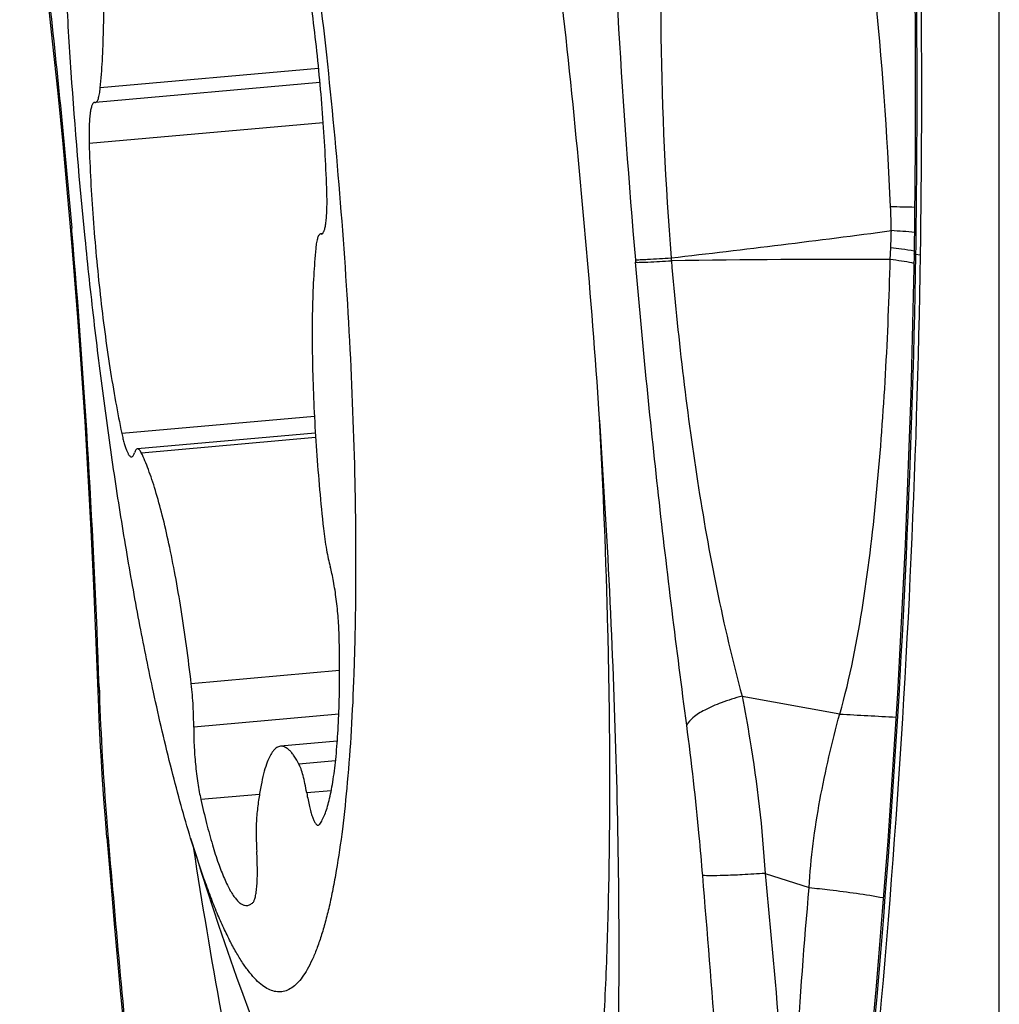
# Model space of a CAD drawing. Units: millimetres. Extents: x 0 to 594, y 0 to 420.
# Drawn here: x 215 to 217, y 97 to 99 of the extents above; entities that cross this region are included whole.
import ezdxf

# ---------------------------------------------------------------- set-up
doc = ezdxf.new("R2010")
doc.units = ezdxf.units.MM
doc.header["$LTSCALE"] = 32.67
doc.linetypes.add('CENTER', pattern=[0.6, 0.375, -0.075, 0.075, -0.075])
for name, color, linetype in [('607087453-000_CL', 7, 'CONTINUOUS'), ('607087464-000_AXIS', 7, 'CONTINUOUS'), ('RS0834_M4X10_8_CL', 7, 'CONTINUOUS')]:
    doc.layers.add(name, color=color, linetype=linetype)

msp = doc.modelspace()

# ---------------------------------------------------------------- linework, layer by layer
at = {"layer": '607087453-000_CL', "color": 7, "linetype": 'CONTINUOUS'}
for p, q in [((215.0444, 98.3087), (215.0514, 98.2274)), ((215.1121, 97.1887), (215.1133, 97.1625)), ((215.1133, 97.1625), (215.1147, 97.1338)), ((215.1147, 97.1338), (215.1163, 97.1037)), ((215.1163, 97.1037), (215.1181, 97.0729)), ((215.1181, 97.0729), (215.12, 97.0425)), ((215.12, 97.0425), (215.1221, 97.0116)), ((215.1221, 97.0116), (215.1243, 96.9799)), ((215.1243, 96.9799), (215.1268, 96.9474)), ((215.1268, 96.9474), (215.1302, 96.9063)), ((215.1303, 96.9063), (215.1404, 96.79))]:
    msp.add_line(p, q, dxfattribs=at)
at = {"layer": '607087453-000_CL', "color": 9, "linetype": 'CONTINUOUS'}
for p, q in [((215.0509, 98.2331), (215.0518, 98.2328)), ((215.0514, 98.2274), (215.0523, 98.2271)), ((215.0518, 98.2328), (215.054, 98.2326)), ((215.0523, 98.2271), (215.0545, 98.227)), ((215.0545, 98.227), (215.0541, 98.2324)), ((216.8357, 98.1644), (216.8369, 98.19)), ((216.8908, 98.1756), (216.9015, 98.1746)), ((216.2811, 98.1637), (216.2815, 98.1583)), ((216.3589, 98.1679), (216.3592, 98.1617)), ((215.1138, 97.2339), (215.1143, 97.2206)), ((216.5132, 97.214), (216.7257, 97.1749)), ((216.5633, 96.8278), (216.6593, 96.7971))]:
    msp.add_line(p, q, dxfattribs=at)
at = {"layer": '607087453-000_CL', "color": 7, "linetype": 'CONTINUOUS'}
for points in [[(216.8101, 100.427), (216.8279, 100.2009), (216.8452, 99.9486), (216.8598, 99.6953), (216.8717, 99.4405), (216.8807, 99.184), (216.8868, 98.9263), (216.89, 98.6676), (216.8901, 98.4078), (216.8878, 98.1765)], [(214.9409, 99.2293), (214.9547, 99.1241), (214.9705, 98.9988), (214.9853, 98.8763), (214.9992, 98.7563), (215.0119, 98.6399), (215.0237, 98.5265), (215.0345, 98.416), (215.0444, 98.3087)], [(215.0514, 98.2274), (215.0581, 98.1473), (215.0667, 98.0383), (215.0748, 97.9265), (215.0824, 97.812), (215.0895, 97.695), (215.096, 97.5757), (215.1018, 97.4545), (215.1069, 97.3314), (215.1121, 97.1887)], [(216.8878, 98.1765), (216.8804, 97.8717), (216.868, 97.5437), (216.8512, 97.2194), (216.8302, 96.8988), (216.8051, 96.5822), (216.776, 96.2694), (216.7431, 95.9605), (216.7062, 95.656), (216.6691, 95.3836)], [(215.1404, 96.79), (215.1467, 96.7182), (215.1532, 96.6458), (215.1599, 96.5727), (215.1667, 96.499), (215.1737, 96.4249), (215.1808, 96.3503), (215.1932, 96.2216)]]:
    msp.add_lwpolyline(points, dxfattribs=at)
at = {"layer": '607087453-000_CL', "color": 9, "linetype": 'CONTINUOUS'}
for centre, radius, start, end in [((235.4643, 99.8081), 19.2536, 181.89878, 184.89926), ((215.2806, 98.2073), 1.5576, 0.7301, 2.6314), ((216.7837, 94.3111), 3.9681, 88.4781, 89.2356), ((195.881, 96.5834), 19.2438, 1.93728, 4.89952), ((213.3087, 124.8185), 26.8245, 276.52904, 277.5606), ((215.6875, 98.2459), 1.1508, 357.2126, 359.065), ((216.6832, 95.7924), 2.4397, 85.1674, 86.36), ((216.6316, 96.577), 1.6259, 81.9083, 82.7466), ((216.6747, 96.8814), 1.3185, 80.6893, 81.9019), ((216.7487, 71.8849), 26.2796, 89.81038, 90.84895), ((216.6386, 96.7359), 1.442, 81.1594, 82.1457), ((216.6773, 96.9865), 1.1885, 80.034, 81.1455), ((216.705, 97.1475), 1.0251, 79.7488, 80.005), ((221.1305, 97.4273), 6.0197, 181.9681, 184.62858), ((218.5178, 128.6135), 31.4897, 266.73742, 266.96042), ((221.4966, 97.4516), 6.3866, 184.5802, 184.90111), ((269.9402, 101.6058), 55.008, 184.90136, 185.52972), ((151.631, 91.4856), 65.016, 4.055982, 4.709353)]:
    msp.add_arc(centre, radius, start, end, dxfattribs=at)
at = {"layer": '607087453-000_CL', "color": 7, "linetype": 'CONTINUOUS'}
msp.add_arc((194.4881, 98.5281), 22.4162, 351.91061, 359.09638, dxfattribs=at)
msp.add_ellipse((195.015, 98.4945), major_axis=(1.3809, 22.1086), ratio=0.988108, start_param=-1.523597, end_param=-1.421848, dxfattribs=at)
for points, knots in [([(215.4654, 101.3808), (215.4774, 101.3706), (215.5013, 101.3453), (215.5496, 101.2788), (215.6088, 101.166), (215.6769, 100.9975), (215.7453, 100.7885), (215.8128, 100.542), (215.9045, 100.15), (216.0072, 99.5955), (216.1079, 98.8762), (216.1846, 98.1176), (216.2329, 97.3636), (216.2451, 96.8672), (216.2448, 96.6274)], [0, 0, 0, 0, 0.009731, 0.021351, 0.050614, 0.088049, 0.133406, 0.186184, 0.245716, 0.38173, 0.533938, 0.693749, 0.852091, 1, 1, 1, 1]), ([(215.5955, 95.5916), (215.5687, 95.6804), (215.5167, 95.8719), (215.4182, 96.301), (215.3571, 96.6433), (215.3197, 96.8823)], [0, 0, 0, 0, 0.210851, 0.450399, 1, 1, 1, 1]), ([(216.2448, 96.6274), (216.2445, 96.4335), (216.2386, 96.1549), (216.2142, 95.8025), (216.1903, 95.5801), (216.1602, 95.3899), (216.1244, 95.2338), (216.0836, 95.1136), (216.0482, 95.0481), (216.0285, 95.0238)], [0, 0, 0, 0, 0.3563, 0.511416, 0.648807, 0.767036, 0.865082, 0.942517, 1, 1, 1, 1])]:
    msp.add_open_spline(points, degree=3, knots=knots, dxfattribs=at)
at = {"layer": '607087453-000_CL', "color": 9, "linetype": 'CONTINUOUS'}
for points, knots in [([(216.8132, 100.4256), (216.8444, 100.0521), (216.878, 99.4903), (216.8948, 98.7398), (216.8936, 98.3638), (216.8908, 98.1756)], [0, 0, 0, 0, 0.499263, 0.74927, 1, 1, 1, 1]), ([(214.9442, 99.2297), (214.9659, 99.0649), (215.007, 98.7329), (215.0398, 98.4), (215.0541, 98.2324)], [0, 0, 0, 0, 0.497182, 1, 1, 1, 1]), ([(216.8366, 98.2788), (216.8292, 98.439), (216.8127, 98.6789), (216.774, 98.9962), (216.7462, 99.153), (216.7287, 99.2303)], [0, 0, 0, 0, 0.502032, 0.752044, 1, 1, 1, 1]), ([(216.3513, 99.1161), (216.3386, 98.9606), (216.3309, 98.6439), (216.3464, 98.3278), (216.3588, 98.1679)], [0, 0, 0, 0, 0.493134, 1, 1, 1, 1]), ([(216.8908, 98.1756), (216.8827, 97.7091), (216.8381, 96.7757), (216.7381, 95.8466), (216.6724, 95.3841)], [0, 0, 0, 0, 0.499716, 1, 1, 1, 1]), ([(216.8908, 98.1756), (216.8901, 98.1757), (216.8892, 98.1758), (216.8878, 98.1762), (216.8878, 98.1765)], [0, 0, 0, 0, 0.719486, 1, 1, 1, 1]), ([(216.281, 98.1639), (216.2844, 98.1638), (216.2933, 98.1641), (216.3192, 98.1652), (216.3418, 98.1667), (216.3588, 98.1679)], [0, 0, 0, 0, 0.128363, 0.342512, 1, 1, 1, 1]), ([(216.2815, 98.1583), (216.2849, 98.1581), (216.2938, 98.1582), (216.3197, 98.1592), (216.3423, 98.1606), (216.3593, 98.1617)], [0, 0, 0, 0, 0.128722, 0.342455, 1, 1, 1, 1]), ([(216.3928, 97.1505), (216.3708, 97.3171), (216.3291, 97.6525), (216.2959, 97.9889), (216.2815, 98.1583)], [0, 0, 0, 0, 0.497118, 1, 1, 1, 1]), ([(216.3593, 98.1617), (216.3732, 98.0013), (216.4097, 97.6829), (216.4714, 97.3678), (216.5131, 97.214)], [0, 0, 0, 0, 0.502544, 1, 1, 1, 1]), ([(216.7258, 97.1748), (216.7486, 97.254), (216.7799, 97.4172), (216.8087, 97.6646), (216.8268, 97.9142), (216.8335, 98.081), (216.8358, 98.1644)], [0, 0, 0, 0, 0.247735, 0.498063, 0.749059, 1, 1, 1, 1]), ([(215.1105, 97.2339), (215.1106, 97.2304), (215.1117, 97.2258), (215.1137, 97.2216), (215.1143, 97.2206)], [0, 0, 0, 0, 0.737602, 1, 1, 1, 1]), ([(216.5132, 97.214), (216.4979, 97.2097), (216.4703, 97.201), (216.4341, 97.1855), (216.4082, 97.1698), (216.3957, 97.1569), (216.3928, 97.1505)], [0, 0, 0, 0, 0.341858, 0.627689, 0.847327, 1, 1, 1, 1]), ([(216.5132, 97.214), (216.5193, 97.1824), (216.5422, 97.0546), (216.5576, 96.9253), (216.5633, 96.8278)], [0, 0, 0, 0, 0.247725, 1, 1, 1, 1]), ([(216.6593, 96.7971), (216.6611, 96.8291), (216.6668, 96.8929), (216.6819, 96.9878), (216.7017, 97.0819), (216.7172, 97.144), (216.7257, 97.1749)], [0, 0, 0, 0, 0.249886, 0.499949, 0.750121, 1, 1, 1, 1]), ([(216.4275, 96.8235), (216.4252, 96.852), (216.4155, 96.9612), (216.4034, 97.0702), (216.3928, 97.1505)], [0, 0, 0, 0, 0.260955, 1, 1, 1, 1]), ([(215.1302, 96.9063), (215.1303, 96.9061), (215.1318, 96.9061), (215.1326, 96.9059), (215.1333, 96.9059)], [0, 0, 0, 0, 0.267742, 1, 1, 1, 1]), ([(216.5633, 96.8278), (216.5468, 96.8267), (216.5167, 96.825), (216.4769, 96.8231), (216.4482, 96.8227), (216.4329, 96.8227), (216.4275, 96.8235)], [0, 0, 0, 0, 0.36554, 0.664574, 0.87971, 1, 1, 1, 1]), ([(216.5634, 96.8278), (216.5758, 96.7021), (216.5979, 96.4508), (216.6145, 96.1992), (216.6208, 96.0735)], [0, 0, 0, 0, 0.501121, 1, 1, 1, 1]), ([(216.6208, 96.0735), (216.6217, 96.1939), (216.6302, 96.4355), (216.6487, 96.6764), (216.6593, 96.7971)], [0, 0, 0, 0, 0.498403, 1, 1, 1, 1]), ([(216.6593, 96.7971), (216.6743, 96.7956), (216.7283, 96.7896), (216.782, 96.7822), (216.8206, 96.7752)], [0, 0, 0, 0, 0.278379, 1, 1, 1, 1])]:
    msp.add_open_spline(points, degree=3, knots=knots, dxfattribs=at)
at = {"layer": '607087464-000_AXIS', "color": 1, "linetype": 'CENTER'}
msp.add_line((217.0731, 86.53), (217.0731, 141.1111), dxfattribs=at)
at = {"layer": 'RS0834_M4X10_8_CL', "color": 9, "linetype": 'CONTINUOUS'}
for p, q in [((215.5916, 98.5801), (215.1163, 98.538)), ((215.6016, 98.4619), (215.0921, 98.4167)), ((215.5987, 98.2201), (215.5977, 98.22)), ((215.5823, 97.8228), (215.1632, 97.7857)), ((215.585, 97.7765), (215.2059, 97.7429)), ((215.6372, 97.2693), (215.3143, 97.2407)), ((215.6355, 97.1744), (215.3197, 97.1464)), ((215.6284, 97.0729), (215.5488, 97.0658)), ((215.4628, 97), (215.3352, 96.9887)), ((215.619, 97.0079), (215.5656, 97.0032))]:
    msp.add_line(p, q, dxfattribs=at)
at = {"layer": 'RS0834_M4X10_8_CL', "color": 7, "linetype": 'CONTINUOUS'}
for p, q in [((215.5945, 98.5496), (215.1058, 98.5063)), ((215.1048, 98.5064), (215.1039, 98.5064)), ((215.1048, 98.5064), (215.1058, 98.5063)), ((215.5968, 98.2199), (215.5958, 98.2199)), ((215.599, 98.2202), (215.5968, 98.22)), ((215.5968, 98.2199), (215.5978, 98.2198)), ((215.5978, 98.2198), (215.599, 98.2202)), ((215.5844, 97.7864), (215.1972, 97.7521)), ((215.6322, 97.1157), (215.5087, 97.1048))]:
    msp.add_line(p, q, dxfattribs=at)
msp.add_arc((222.007, 98.9525), 7.0002, 197.00895, 207.44122, dxfattribs=at)
for points, knots in [([(215.2321, 97.2225), (215.2217, 97.2707), (215.2015, 97.3705), (215.1738, 97.525), (215.1478, 97.688), (215.1238, 97.8579), (215.1021, 98.0329), (215.0765, 98.271), (215.0563, 98.5103), (215.042, 98.748), (215.0345, 98.9216), (215.0301, 99.0895), (215.0289, 99.25), (215.0309, 99.4015), (215.0362, 99.5426), (215.0445, 99.6717), (215.0526, 99.7535), (215.0572, 99.7921)], [0, 0, 0, 0, 0.057225, 0.118177, 0.182265, 0.248862, 0.317312, 0.386941, 0.526973, 0.595995, 0.663441, 0.728648, 0.790975, 0.849816, 0.904603, 0.954819, 1, 1, 1, 1]), ([(215.4695, 99.5037), (215.4788, 99.4608), (215.4968, 99.3722), (215.5219, 99.2353), (215.5456, 99.0914), (215.5755, 98.8889), (215.608, 98.6273), (215.6385, 98.3087), (215.6599, 97.9919), (215.6699, 97.7336), (215.6725, 97.5356), (215.6719, 97.3964), (215.6688, 97.265), (215.6631, 97.1425), (215.6549, 97.0298), (215.6443, 96.928), (215.6332, 96.8503), (215.6229, 96.7943), (215.615, 96.7569), (215.6065, 96.7227), (215.5975, 96.6918), (215.588, 96.6644), (215.5781, 96.6403), (215.5677, 96.6196), (215.5568, 96.6025), (215.5455, 96.5888), (215.5337, 96.5787), (215.5213, 96.5721), (215.5084, 96.5694), (215.4951, 96.5706), (215.4817, 96.5756), (215.4683, 96.5843), (215.4547, 96.5964), (215.441, 96.6121), (215.4271, 96.6313), (215.413, 96.654), (215.3988, 96.68), (215.3845, 96.7095), (215.3702, 96.7423), (215.3558, 96.7784), (215.3359, 96.8327), (215.322, 96.8753), (215.313, 96.9048)], [0, 0, 0, 0, 0.038821, 0.079947, 0.123061, 0.167825, 0.260887, 0.356207, 0.450779, 0.541623, 0.584749, 0.625891, 0.664729, 0.700967, 0.734332, 0.764583, 0.791511, 0.803677, 0.814955, 0.825332, 0.834804, 0.843369, 0.851036, 0.857825, 0.863775, 0.86895, 0.873458, 0.877465, 0.881212, 0.884988, 0.88908, 0.893711, 0.899036, 0.905151, 0.912115, 0.919963, 0.92871, 0.938365, 0.948926, 0.960384, 0.972728, 1, 1, 1, 1]), ([(215.1163, 98.538), (215.1183, 98.5576), (215.1213, 98.5993), (215.1238, 98.6653), (215.1244, 98.7374), (215.1232, 98.8145), (215.12, 98.8953), (215.1133, 99.0069), (215.1057, 99.0913), (215.0994, 99.1477)], [0, 0, 0, 0, 0.096811, 0.205354, 0.323988, 0.450884, 0.58406, 0.721424, 1, 1, 1, 1]), ([(215.6095, 98.3095), (215.6078, 98.3638), (215.6018, 98.4737), (215.5892, 98.6104), (215.5759, 98.7188), (215.5647, 98.7967), (215.5524, 98.8703), (215.5432, 98.9178), (215.5384, 98.9406)], [0, 0, 0, 0, 0.256377, 0.518999, 0.647672, 0.771964, 0.889997, 1, 1, 1, 1]), ([(215.1058, 98.5063), (215.1064, 98.5064), (215.1078, 98.5069), (215.1094, 98.5088), (215.1109, 98.5114), (215.1123, 98.5151), (215.1135, 98.5196), (215.1146, 98.525), (215.1156, 98.5312), (215.1161, 98.5357), (215.1163, 98.538)], [0, 0, 0, 0, 0.053797, 0.12083, 0.208261, 0.318954, 0.453797, 0.612724, 0.795119, 1, 1, 1, 1]), ([(215.1039, 98.5064), (215.1033, 98.5064), (215.1021, 98.5059), (215.1006, 98.5045), (215.0993, 98.5024), (215.098, 98.4995), (215.0968, 98.4959), (215.0958, 98.4916), (215.0948, 98.4866), (215.0937, 98.4787), (215.0926, 98.4673), (215.0919, 98.452), (215.0917, 98.4349), (215.0919, 98.4229), (215.0921, 98.4167)], [0, 0, 0, 0, 0.017702, 0.038953, 0.065877, 0.099446, 0.140043, 0.187754, 0.242499, 0.30409, 0.446656, 0.612636, 0.798457, 1, 1, 1, 1]), ([(215.0921, 98.4167), (215.0938, 98.3624), (215.0998, 98.2526), (215.1125, 98.1159), (215.1257, 98.0074), (215.1369, 97.9296), (215.1492, 97.856), (215.1584, 97.8085), (215.1632, 97.7857)], [0, 0, 0, 0, 0.256377, 0.518999, 0.647672, 0.771964, 0.889997, 1, 1, 1, 1]), ([(215.599, 98.2202), (215.5996, 98.2205), (215.6006, 98.2213), (215.6019, 98.2232), (215.6032, 98.2257), (215.6048, 98.2303), (215.6065, 98.2376), (215.6081, 98.2483), (215.6092, 98.2611), (215.61, 98.2818), (215.6099, 98.2981), (215.6095, 98.3095)], [0, 0, 0, 0, 0.01954, 0.043935, 0.074222, 0.110851, 0.203519, 0.321519, 0.463038, 0.62548, 1, 1, 1, 1]), ([(215.5958, 98.2199), (215.5952, 98.2199), (215.5939, 98.2193), (215.5922, 98.2175), (215.5907, 98.2148), (215.5893, 98.2112), (215.5881, 98.2067), (215.587, 98.2013), (215.586, 98.1951), (215.5855, 98.1906), (215.5853, 98.1882)], [0, 0, 0, 0, 0.053797, 0.12083, 0.208261, 0.318954, 0.453797, 0.612724, 0.795119, 1, 1, 1, 1]), ([(215.5853, 98.1882), (215.5834, 98.1686), (215.5803, 98.1269), (215.5778, 98.061), (215.5772, 97.9889), (215.5785, 97.9118), (215.5816, 97.8309), (215.5884, 97.7193), (215.596, 97.635), (215.6022, 97.5786)], [0, 0, 0, 0, 0.096811, 0.205354, 0.323988, 0.450884, 0.58406, 0.721424, 1, 1, 1, 1]), ([(216.2023, 97.8176), (216.2105, 97.6646), (216.2197, 97.4383), (216.2248, 97.1419), (216.225, 96.932), (216.2216, 96.7325), (216.2146, 96.5448), (216.2041, 96.3704), (216.1901, 96.2104), (216.1754, 96.0867), (216.1617, 95.9959), (216.151, 95.9341), (216.1395, 95.8766), (216.1272, 95.8236), (216.1143, 95.7752), (216.1006, 95.7314), (216.0862, 95.6924), (216.0712, 95.6582), (216.0556, 95.6288), (216.0393, 95.6042), (216.0224, 95.5846), (216.0048, 95.5698), (215.9865, 95.5601), (215.9736, 95.5571), (215.9673, 95.5566)], [0, 0, 0, 0, 0.197559, 0.291851, 0.382275, 0.468214, 0.549085, 0.624349, 0.693515, 0.756152, 0.784906, 0.811897, 0.837093, 0.860468, 0.882005, 0.901697, 0.91955, 0.935588, 0.949856, 0.96244, 0.973474, 0.983174, 0.991864, 1, 1, 1, 1]), ([(215.1632, 97.7857), (215.164, 97.7818), (215.1656, 97.7746), (215.1683, 97.7643), (215.171, 97.7555), (215.1733, 97.749), (215.1752, 97.7447), (215.1766, 97.742), (215.1779, 97.7397), (215.1799, 97.7368), (215.1824, 97.7345), (215.1844, 97.7347)], [0, 0, 0, 0, 0.207329, 0.393842, 0.557363, 0.696133, 0.755859, 0.80903, 0.855652, 0.895842, 1, 1, 1, 1]), ([(215.1844, 97.7347), (215.185, 97.7347), (215.1864, 97.7353), (215.1881, 97.7371), (215.1896, 97.7399), (215.1904, 97.7421), (215.1908, 97.7434)], [0, 0, 0, 0, 0.167613, 0.377394, 0.651901, 1, 1, 1, 1]), ([(215.1972, 97.7521), (215.1966, 97.752), (215.1952, 97.7514), (215.1935, 97.7496), (215.192, 97.7468), (215.1912, 97.7446), (215.1908, 97.7434)], [0, 0, 0, 0, 0.167614, 0.3774, 0.651903, 1, 1, 1, 1]), ([(215.2059, 97.7429), (215.2052, 97.7443), (215.2039, 97.7468), (215.202, 97.7495), (215.2004, 97.7509), (215.1993, 97.7516), (215.1983, 97.752), (215.1976, 97.7521), (215.1972, 97.7521)], [0, 0, 0, 0, 0.354758, 0.63151, 0.742965, 0.838903, 0.922822, 1, 1, 1, 1]), ([(215.3143, 97.2407), (215.3112, 97.2682), (215.3044, 97.3222), (215.2928, 97.4009), (215.2801, 97.4751), (215.2665, 97.5436), (215.2522, 97.6053), (215.2395, 97.6519), (215.2291, 97.6849), (215.2215, 97.7064), (215.2139, 97.7256), (215.2086, 97.7375), (215.2059, 97.7429)], [0, 0, 0, 0, 0.161144, 0.316353, 0.463192, 0.599377, 0.722822, 0.831687, 0.880164, 0.924453, 0.964428, 1, 1, 1, 1]), ([(215.6022, 97.5786), (215.6039, 97.5632), (215.6069, 97.541), (215.6123, 97.5133), (215.6153, 97.5009), (215.6169, 97.4953)], [0, 0, 0, 0, 0.549698, 0.791262, 1, 1, 1, 1]), ([(215.6363, 97.3421), (215.636, 97.3558), (215.6345, 97.3835), (215.6304, 97.4242), (215.6255, 97.4567), (215.6208, 97.48), (215.6182, 97.4904), (215.6169, 97.4953)], [0, 0, 0, 0, 0.266077, 0.538737, 0.791472, 0.902619, 1, 1, 1, 1]), ([(215.594, 96.9351), (215.5961, 96.938), (215.6001, 96.9447), (215.6053, 96.9565), (215.6102, 96.9707), (215.6147, 96.9872), (215.6188, 97.0062), (215.6241, 97.0358), (215.6294, 97.0781), (215.6339, 97.1348), (215.6366, 97.1986), (215.6375, 97.2685), (215.6369, 97.317), (215.6363, 97.3421)], [0, 0, 0, 0, 0.025961, 0.056968, 0.093248, 0.134871, 0.181819, 0.234005, 0.353514, 0.491943, 0.64738, 0.817573, 1, 1, 1, 1]), ([(215.3197, 97.1464), (215.3197, 97.1537), (215.3196, 97.1689), (215.3183, 97.2004), (215.3162, 97.2245), (215.3143, 97.2407)], [0, 0, 0, 0, 0.232023, 0.481541, 1, 1, 1, 1]), ([(215.313, 96.9048), (215.3058, 96.9283), (215.2915, 96.9775), (215.2635, 97.0831), (215.2444, 97.1657), (215.2321, 97.2225)], [0, 0, 0, 0, 0.225348, 0.467756, 1, 1, 1, 1]), ([(215.3197, 97.1464), (215.3195, 97.1334), (215.3202, 97.1064), (215.3232, 97.0658), (215.3274, 97.0318), (215.3316, 97.0063), (215.334, 96.9943), (215.3352, 96.9887)], [0, 0, 0, 0, 0.244957, 0.510375, 0.770452, 0.890521, 1, 1, 1, 1]), ([(215.5087, 97.1048), (215.5073, 97.1046), (215.5043, 97.1039), (215.5001, 97.1018), (215.496, 97.0984), (215.4921, 97.094), (215.4884, 97.0885), (215.4833, 97.0791), (215.4774, 97.0645), (215.4713, 97.0437), (215.4659, 97.0188), (215.4611, 96.9899), (215.4585, 96.9693), (215.4573, 96.9584)], [0, 0, 0, 0, 0.026963, 0.055686, 0.087628, 0.123843, 0.165035, 0.211655, 0.322126, 0.456389, 0.614507, 0.795992, 1, 1, 1, 1]), ([(215.5488, 97.0658), (215.5456, 97.0718), (215.5408, 97.0802), (215.5335, 97.09), (215.5285, 97.0956), (215.5235, 97.1), (215.5185, 97.103), (215.5136, 97.1047), (215.5103, 97.1049), (215.5087, 97.1048)], [0, 0, 0, 0, 0.348906, 0.495232, 0.623676, 0.735561, 0.833059, 0.919569, 1, 1, 1, 1]), ([(215.5656, 97.0032), (215.5645, 97.01), (215.5621, 97.0228), (215.558, 97.0402), (215.5543, 97.0528), (215.5512, 97.0609), (215.5496, 97.0643), (215.5488, 97.0658)], [0, 0, 0, 0, 0.319953, 0.598586, 0.827307, 0.920922, 1, 1, 1, 1]), ([(215.5656, 97.0032), (215.5665, 96.998), (215.5683, 96.9882), (215.5713, 96.9743), (215.5745, 96.9621), (215.5772, 96.9531), (215.5795, 96.947), (215.5811, 96.9432), (215.5827, 96.9399), (215.5843, 96.9373), (215.5859, 96.9352), (215.5874, 96.9337), (215.5889, 96.9328), (215.59, 96.9327), (215.5905, 96.9327)], [0, 0, 0, 0, 0.204486, 0.390785, 0.555658, 0.696368, 0.756992, 0.810865, 0.857886, 0.898058, 0.931558, 0.958858, 0.980995, 1, 1, 1, 1]), ([(215.3352, 96.9887), (215.3391, 96.9712), (215.347, 96.9381), (215.3596, 96.8917), (215.3724, 96.8517), (215.3835, 96.8226), (215.3926, 96.8029), (215.399, 96.7907), (215.4053, 96.7804), (215.4115, 96.772), (215.4177, 96.7655), (215.4238, 96.7609), (215.4299, 96.7582), (215.434, 96.7578), (215.4359, 96.758)], [0, 0, 0, 0, 0.206634, 0.392009, 0.554214, 0.691753, 0.750972, 0.803745, 0.850108, 0.890209, 0.924371, 0.953207, 0.977818, 1, 1, 1, 1]), ([(215.4573, 96.9584), (215.4567, 96.9527), (215.4558, 96.9404), (215.4553, 96.9207), (215.4557, 96.8987), (215.4564, 96.8834), (215.4569, 96.8755)], [0, 0, 0, 0, 0.205555, 0.446008, 0.71372, 1, 1, 1, 1]), ([(215.5905, 96.9327), (215.5911, 96.9328), (215.5925, 96.9334), (215.5935, 96.9345), (215.594, 96.9351)], [0, 0, 0, 0, 0.443681, 1, 1, 1, 1]), ([(215.4487, 96.7646), (215.4493, 96.7652), (215.4504, 96.7667), (215.4517, 96.7695), (215.4529, 96.773), (215.4545, 96.7792), (215.4561, 96.7888), (215.4574, 96.8023), (215.4582, 96.8181), (215.4584, 96.8428), (215.4577, 96.8622), (215.4569, 96.8755)], [0, 0, 0, 0, 0.021465, 0.048657, 0.082039, 0.121741, 0.219771, 0.341235, 0.483535, 0.643378, 1, 1, 1, 1]), ([(215.4359, 96.758), (215.437, 96.7581), (215.4393, 96.7585), (215.4438, 96.7604), (215.4469, 96.7628), (215.4487, 96.7646)], [0, 0, 0, 0, 0.228875, 0.466917, 1, 1, 1, 1])]:
    msp.add_open_spline(points, degree=3, knots=knots, dxfattribs=at)

doc.saveas('drawing.dxf')
